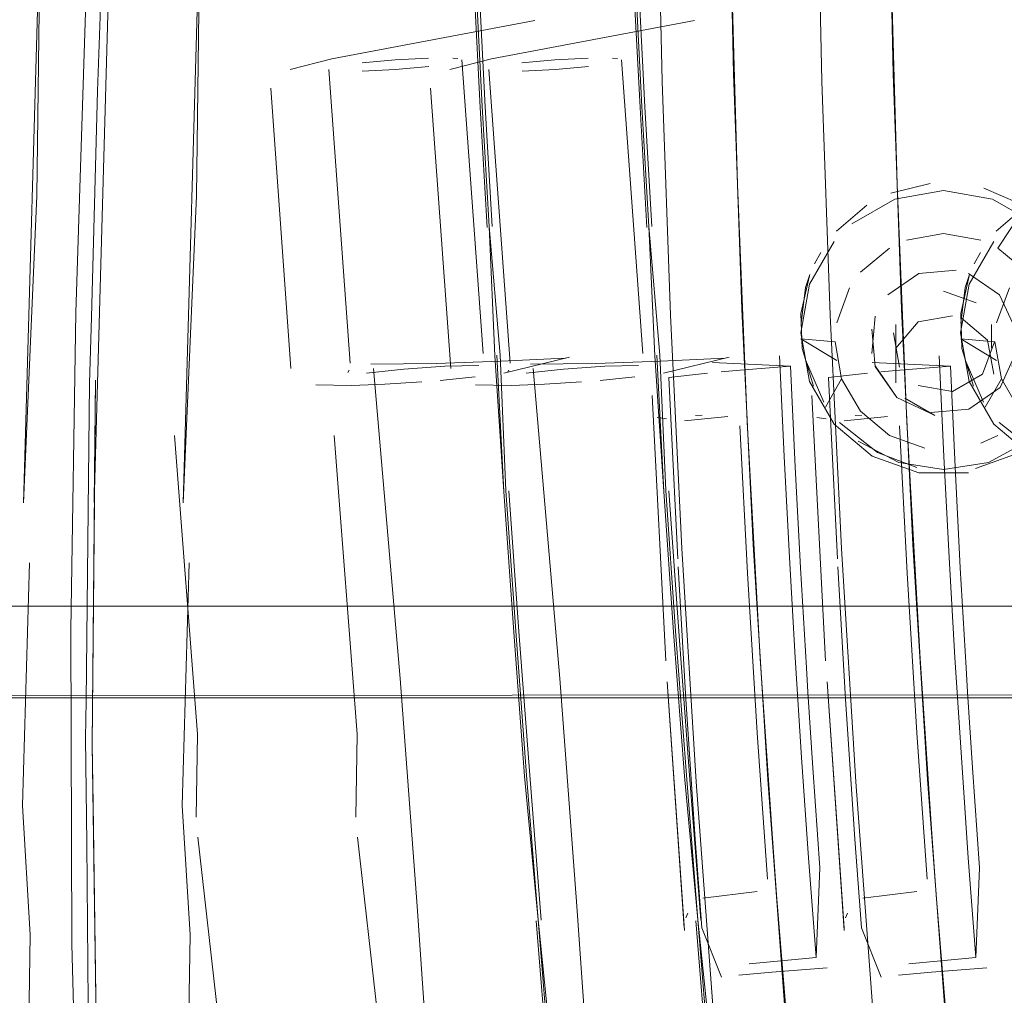
# Model space of a CAD drawing. Units: metres. Extents: x 7.1 to 19.3, y -9.3 to -1.
# Drawn here: x 8.3 to 8.3, y -8.6 to -8.6 of the extents above; entities that cross this region are included whole.
import ezdxf

# ---------------------------------------------------------------- set-up
doc = ezdxf.new("R2010")
doc.units = ezdxf.units.M
doc.header["$MEASUREMENT"] = 0

# ---------------------------------------------------------------- blocks, each defined once
blk = doc.blocks.new('fec48f8c-83d7-487e-8d7f-fd9d3226ea05')
at = {"color": 18, "lineweight": 9, "true_color": 0x000000}
blk.add_lwpolyline([(8.30906, -8.654007), (8.30805, -8.646917), (8.307132, -8.639762), (8.306304, -8.63255), (8.30557, -8.625291), (8.304929, -8.617992), (8.304382, -8.610664), (8.30393, -8.603314), (8.303574, -8.595952), (8.303313, -8.588587), (8.303149, -8.581227)], dxfattribs=at)
blk = doc.blocks.new('8b0cd808-cadc-492d-b3bf-195c8546277a')
at = {"color": 18, "lineweight": 9, "true_color": 0x000000}
blk.add_lwpolyline([(8.308812, -8.596202), (8.309218, -8.59509)], dxfattribs=at)
blk = doc.blocks.new('1520c3c4-e2b0-4f16-b68b-dc268a061e1b')
at = {"color": 18, "lineweight": 9, "true_color": 0x000000}
for points in [[(8.305684, -8.591842), (8.305476, -8.584371), (8.305369, -8.576913), (8.305364, -8.569475)], [(8.308812, -8.597385), (8.307684, -8.5967), (8.30876, -8.596794)], [(8.30876, -8.596794), (8.308966, -8.597959), (8.30956, -8.598983)], [(8.30677, -8.61214), (8.306913, -8.614223), (8.307522, -8.621641), (8.307633, -8.6228)]]:
    blk.add_lwpolyline(points, dxfattribs=at)
blk = doc.blocks.new('290897e2-74d8-4ac7-bcf7-bae8e052578f')
at = {"color": 18, "lineweight": 9, "true_color": 0x000000}
blk.add_lwpolyline([(8.308459, -8.598857), (8.308966, -8.597959)], dxfattribs=at)
blk = doc.blocks.new('72e0d243-c7b9-4aa4-9ea3-7c33ef3de1d3')
at = {"color": 18, "lineweight": 9, "true_color": 0x000000}
blk.add_line((8.308312, -8.593978), (8.308114, -8.594344), dxfattribs=at)
for points in [[(8.305684, -8.591842), (8.305993, -8.599313), (8.306403, -8.606777), (8.30677, -8.61214)], [(8.308802, -8.593311), (8.30976, -8.592493)], [(8.308312, -8.593978)], [(8.307723, -8.597012), (8.307684, -8.595904), (8.307953, -8.594721)], [(8.308084, -8.598197), (8.307723, -8.597012)]]:
    blk.add_lwpolyline(points, dxfattribs=at)
blk = doc.blocks.new('4114a5bb-df8b-4983-89a0-1ce292223338')
at = {"color": 18, "lineweight": 9, "true_color": 0x000000}
blk.add_lwpolyline([(8.303912, -8.599288)], dxfattribs=at)
blk = doc.blocks.new('eac25687-cbdb-49df-9c8d-e3da05707768')
at = {"color": 18, "lineweight": 9, "true_color": 0x000000}
for p, q in [((8.303153, -8.599178), (8.303447, -8.599222)), ((8.304569, -8.599106), (8.304361, -8.599113))]:
    blk.add_line(p, q, dxfattribs=at)
for points in [[(8.30515, -8.59911)], [(8.306, -8.604082), (8.306307, -8.609118), (8.306628, -8.613725)], [(8.306624, -8.613789)]]:
    blk.add_lwpolyline(points, dxfattribs=at)
blk = doc.blocks.new('1a1f4f1f-8601-4c50-93ce-97e54c181d03')
at = {"color": 18, "lineweight": 9, "true_color": 0x000000}
blk.add_line((8.305759, -8.599448), (8.306, -8.604082), dxfattribs=at)
blk.add_lwpolyline([(8.304598, -8.61433), (8.306308, -8.614116)], dxfattribs=at)
blk = doc.blocks.new('af67d544-4d29-4091-8e8a-c378fee78a9e')
at = {"color": 18, "lineweight": 9, "true_color": 0x000000}
for p, q in [((8.305377, -8.599153), (8.304015, -8.599284)), ((8.304059, -8.614944), (8.304119, -8.614797))]:
    blk.add_line(p, q, dxfattribs=at)
for points in [[(8.307951, -8.594981), (8.308733, -8.593633)], [(8.304009, -8.615274), (8.303475, -8.607507), (8.304012, -8.615344)], [(8.30458, -8.614338)], [(8.304059, -8.614944)], [(8.304797, -8.616441)]]:
    blk.add_lwpolyline(points, dxfattribs=at)
blk = doc.blocks.new('f47180ff-4796-4e30-b4fc-ed9b0c14ed6c')
at = {"color": 18, "lineweight": 9, "true_color": 0x000000}
for points in [[(8.30796, -8.594676)], [(8.307951, -8.598048), (8.30768, -8.596515), (8.307951, -8.594981)]]:
    blk.add_lwpolyline(points, dxfattribs=at)
blk = doc.blocks.new('2fa43f71-e08a-4368-948c-a7495be4eb5b')
at = {"color": 18, "lineweight": 9, "true_color": 0x000000}
for points in [[(8.307951, -8.598048), (8.308733, -8.599396), (8.30993, -8.600397)], [(8.307191, -8.617967), (8.306637, -8.610586), (8.30618, -8.603183)]]:
    blk.add_lwpolyline(points, dxfattribs=at)
blk = doc.blocks.new('9ae6d6d2-c238-46b8-b9b1-215d834d3a14')
at = {"color": 18, "lineweight": 9, "true_color": 0x000000}
blk.add_lwpolyline([(8.302994, -8.598491), (8.30343, -8.606849)], dxfattribs=at)
blk = doc.blocks.new('a8e564d8-d3da-44a0-a9c3-bf20d7a94677')
at = {"color": 18, "lineweight": 9, "true_color": 0x000000}
for points in [[(8.305641, -8.590632), (8.305561, -8.588348), (8.3054, -8.580934), (8.30539, -8.579781)], [(8.303523, -8.597923)], [(8.303426, -8.599137)], [(8.303709, -8.599259)]]:
    blk.add_lwpolyline(points, dxfattribs=at)
blk = doc.blocks.new('f077c8ce-9a34-4494-8ae1-4da5c9f2999b')
at = {"color": 18, "lineweight": 9, "true_color": 0x000000}
blk.add_lwpolyline([(8.305641, -8.590632), (8.305822, -8.595767), (8.30618, -8.603183)], dxfattribs=at)
blk = doc.blocks.new('24ab65af-698d-4b85-bbef-cea39db0257c')
at = {"color": 18, "lineweight": 9, "true_color": 0x000000}
blk.add_lwpolyline([(8.292903, -8.587882), (8.299302, -8.58667)], dxfattribs=at)
blk = doc.blocks.new('a4ca02be-6e11-4969-8d21-af909a145ac1')
at = {"color": 18, "lineweight": 9, "true_color": 0x000000}
for points in [[(8.307321, -8.603589), (8.307504, -8.606746), (8.307705, -8.609899), (8.307924, -8.613052), (8.30816, -8.616195), (8.306054, -8.616397)], [(8.30816, -8.616195), (8.308275, -8.613373), (8.308056, -8.610224), (8.307904, -8.607841)]]:
    blk.add_lwpolyline(points, dxfattribs=at)
blk = doc.blocks.new('32606d49-fcf2-4b6d-961e-48fec5d79d7e')
at = {"color": 18, "lineweight": 9, "true_color": 0x000000}
blk.add_lwpolyline([(8.311333, -8.600758), (8.310095, -8.600286), (8.308901, -8.59934)], dxfattribs=at)
blk = doc.blocks.new('689c7515-aa59-44df-9f2b-0e0d8afdef0c')
at = {"color": 18, "lineweight": 9, "true_color": 0x000000}
for points in [[(8.307007, -8.59724), (8.307155, -8.600412), (8.307321, -8.603589)], [(8.307359, -8.597565), (8.304895, -8.597443)]]:
    blk.add_lwpolyline(points, dxfattribs=at)
blk = doc.blocks.new('607c294b-38fd-44e8-9bb1-95e95b4d633f')
at = {"color": 18, "lineweight": 9, "true_color": 0x000000}
for points in [[(8.308407, -8.598694), (8.307826, -8.597363)], [(8.304895, -8.597443)], [(8.308407, -8.598694)]]:
    blk.add_lwpolyline(points, dxfattribs=at)
blk = doc.blocks.new('d729f0ab-3f3b-4280-85a8-a932c623add9')
at = {"color": 18, "lineweight": 9, "true_color": 0x000000}
blk.add_line((8.30796, -8.594676), (8.307823, -8.595084), dxfattribs=at)
blk.add_lwpolyline([(8.307826, -8.597363)], dxfattribs=at)
blk = doc.blocks.new('85e09a1a-827d-4b88-adfe-f45aa81cc475')
at = {"color": 18, "lineweight": 9, "true_color": 0x000000}
for points in [[(8.307823, -8.595084), (8.307691, -8.596208)], [(8.307709, -8.596723)]]:
    blk.add_lwpolyline(points, dxfattribs=at)
blk = doc.blocks.new('d5c18d23-d98c-4ba7-af45-f962a2a74934')
at = {"color": 18, "lineweight": 9, "true_color": 0x000000}
for points in [[(8.306769, -8.616655), (8.308511, -8.616519)], [(8.306769, -8.616655), (8.305724, -8.616755)]]:
    blk.add_lwpolyline(points, dxfattribs=at)
blk = doc.blocks.new('0746d75f-d727-496a-8426-24e20d4b1173')
at = {"color": 18, "lineweight": 9, "true_color": 0x000000}
blk.add_line((8.307904, -8.607841), (8.307855, -8.60707), dxfattribs=at)
for points in [[(8.307506, -8.600741), (8.307359, -8.597565), (8.305768, -8.597688)], [(8.307855, -8.60707), (8.307672, -8.603914), (8.307506, -8.600741)], [(8.295058, -8.607404), (8.295597, -8.614581), (8.29625, -8.624011), (8.296704, -8.631189)], [(8.305183, -8.616815), (8.304559, -8.615265)]]:
    blk.add_lwpolyline(points, dxfattribs=at)
blk = doc.blocks.new('bddcd1a5-a349-4be2-a3bd-6b7734f7d001')
at = {"color": 18, "lineweight": 9, "true_color": 0x000000}
blk.add_line((8.305768, -8.597688), (8.305174, -8.597741), dxfattribs=at)
for points in [[(8.303523, -8.597923), (8.304744, -8.597783)], [(8.304559, -8.615265), (8.304352, -8.61247), (8.304061, -8.608054), (8.303818, -8.603884)]]:
    blk.add_lwpolyline(points, dxfattribs=at)
blk = doc.blocks.new('5565cd8c-c93a-4c36-b97f-5b642e96d929')
at = {"color": 18, "lineweight": 9, "true_color": 0x000000}
blk.add_lwpolyline([(8.303523, -8.597923), (8.303581, -8.599207), (8.303803, -8.603633)], dxfattribs=at)
blk = doc.blocks.new('47fe898c-4495-4507-9306-b4afc511ca04')
at = {"color": 18, "lineweight": 9, "true_color": 0x000000}
blk.add_lwpolyline([(8.297955, -8.593163), (8.29774, -8.589388), (8.297555, -8.585858), (8.297397, -8.582541), (8.297259, -8.579405)], dxfattribs=at)
blk = doc.blocks.new('a701071c-9b90-401d-8dc6-35bfbe932a04')
at = {"color": 18, "lineweight": 9, "true_color": 0x000000}
for points in [[(8.294217, -8.59764), (8.295058, -8.607404)], [(8.299872, -8.619554), (8.299403, -8.615012), (8.299777, -8.619547), (8.300159, -8.623987), (8.300543, -8.628266), (8.300921, -8.632317), (8.30048, -8.628303), (8.300096, -8.624024), (8.299713, -8.619582), (8.29934, -8.615046)]]:
    blk.add_lwpolyline(points, dxfattribs=at)
blk = doc.blocks.new('aad987dc-a0c6-4ec1-b7ec-d8010b2b5e47')
at = {"color": 18, "lineweight": 9, "true_color": 0x000000}
for points in [[(8.298205, -8.597216), (8.297859, -8.59316), (8.298047, -8.597243), (8.297859, -8.59316), (8.297644, -8.589386), (8.29746, -8.585856), (8.297301, -8.582539), (8.297164, -8.579403), (8.297044, -8.576417), (8.297107, -8.579426), (8.297242, -8.582565)], [(8.297242, -8.582565), (8.297399, -8.585883), (8.297583, -8.589414), (8.297797, -8.593189)], [(8.298205, -8.597216), (8.298393, -8.601485), (8.298706, -8.605917), (8.299044, -8.610447), (8.299403, -8.615012), (8.298981, -8.61048)], [(8.298488, -8.601488), (8.298801, -8.605921), (8.29914, -8.610452), (8.299498, -8.615018)]]:
    blk.add_lwpolyline(points, dxfattribs=at)
blk = doc.blocks.new('8537e07d-bc9e-4d84-8d96-22551caad9c2')
at = {"color": 18, "lineweight": 9, "true_color": 0x000000}
for points in [[(8.294131, -8.597504), (8.296189, -8.597478)], [(8.29833, -8.601516), (8.298643, -8.605949), (8.298981, -8.61048)]]:
    blk.add_lwpolyline(points, dxfattribs=at)
blk = doc.blocks.new('5e2da7b1-4726-4339-be5a-6159a34d1c82')
at = {"color": 18, "lineweight": 9, "true_color": 0x000000}
blk.add_lwpolyline([(8.298047, -8.597243), (8.29833, -8.601516), (8.29811, -8.597213)], dxfattribs=at)
blk = doc.blocks.new('80c20687-e67a-44e9-9e9e-e8b89efafefa')
at = {"color": 18, "lineweight": 9, "true_color": 0x000000}
for points in [[(8.292903, -8.587882), (8.291596, -8.588211)], [(8.300262, -8.597313), (8.298239, -8.597403), (8.296189, -8.597478)]]:
    blk.add_lwpolyline(points, dxfattribs=at)
blk = doc.blocks.new('663a24b5-4c91-470b-9012-9d2457bb6762')
at = {"color": 18, "lineweight": 9, "true_color": 0x000000}
for points in [[(8.281691, -8.559421), (8.281539, -8.561763), (8.281141, -8.565482), (8.280596, -8.575465), (8.280137, -8.58575), (8.279815, -8.595874), (8.279656, -8.605873), (8.27969, -8.61578), (8.279947, -8.625585)], [(8.298324, -8.59778), (8.30039, -8.597284)], [(8.293996, -8.59778), (8.295174, -8.597654), (8.296471, -8.597568), (8.29754, -8.597546)]]:
    blk.add_lwpolyline(points, dxfattribs=at)
blk = doc.blocks.new('7c1ba2b1-b2b4-4ef0-a5eb-c5c95a549e02')
at = {"color": 18, "lineweight": 9, "true_color": 0x000000}
blk.add_lwpolyline([(8.293488, -8.597465)], dxfattribs=at)
blk = doc.blocks.new('1bdcf329-36c4-4c81-8fd0-6de02ed2fe7c')
at = {"color": 18, "lineweight": 9, "true_color": 0x000000}
blk.add_lwpolyline([(8.29754, -8.597546)], dxfattribs=at)
blk = doc.blocks.new('81559683-9335-4c91-b680-06354b4b51be')
at = {"color": 18, "lineweight": 9, "true_color": 0x000000}
for points in [[(8.294905, -8.587908), (8.293858, -8.588005)], [(8.294905, -8.587908), (8.295953, -8.587853)]]:
    blk.add_lwpolyline(points, dxfattribs=at)
blk = doc.blocks.new('eaa28d33-87ba-4f0f-9969-4f2ed444affe')
at = {"color": 18, "lineweight": 9, "true_color": 0x000000}
blk.add_lwpolyline([(8.293858, -8.588005)], dxfattribs=at)
blk = doc.blocks.new('3357549d-2315-4ce2-81ae-e2f5e306e415')
at = {"color": 18, "lineweight": 9, "true_color": 0x000000}
blk.add_line((8.296721, -8.587854), (8.296877, -8.587867), dxfattribs=at)
blk.add_lwpolyline([(8.297813, -8.597476)], dxfattribs=at)
blk = doc.blocks.new('ddf7b521-6905-4f12-9e54-bf1d1026492b')
at = {"color": 18, "lineweight": 9, "true_color": 0x000000}
blk.add_lwpolyline([(8.280132, -8.608111), (8.28012, -8.609286), (8.280161, -8.612593), (8.280198, -8.617641), (8.280256, -8.620332), (8.280486, -8.627124), (8.280682, -8.63118)], dxfattribs=at)
blk = doc.blocks.new('b715eb79-5a26-43ff-95f1-692d7ff7dc19')
at = {"color": 18, "lineweight": 9, "true_color": 0x000000}
for p, q in [((8.292816, -8.588214), (8.293488, -8.597465)), ((8.29345, -8.597694), (8.293414, -8.597764))]:
    blk.add_line(p, q, dxfattribs=at)
blk.add_lwpolyline([(8.297005, -8.587911), (8.297676, -8.597161)], dxfattribs=at)
blk = doc.blocks.new('2be15395-359f-44e0-98aa-f80a798ededa')
at = {"color": 18, "lineweight": 9, "true_color": 0x000000}
for points in [[(8.280301, -8.59602), (8.280497, -8.588895), (8.280603, -8.585949), (8.280984, -8.577831)], [(8.291138, -8.588417)], [(8.290985, -8.588802), (8.29162, -8.597633)], [(8.29179, -8.597973)], [(8.291922, -8.598055)]]:
    blk.add_lwpolyline(points, dxfattribs=at)
blk = doc.blocks.new('9fced5ac-dfa0-4232-ab37-ee4e1b6d318f')
at = {"color": 18, "lineweight": 9, "true_color": 0x000000}
for points in [[(8.293868, -8.588271), (8.294916, -8.588216)], [(8.293868, -8.588271)], [(8.294916, -8.588216), (8.295963, -8.58812)], [(8.280301, -8.59602), (8.280239, -8.598097), (8.280132, -8.608111)], [(8.297422, -8.597901), (8.296324, -8.598011)], [(8.298324, -8.59778)], [(8.2924, -8.59815), (8.293523, -8.598168)], [(8.294574, -8.598131), (8.293523, -8.598168)]]:
    blk.add_lwpolyline(points, dxfattribs=at)
blk = doc.blocks.new('854e3b8e-24db-40d2-add8-eb780fd8b11f')
at = {"color": 18, "lineweight": 9, "true_color": 0x000000}
for points in [[(8.281851, -8.564581), (8.281443, -8.571558), (8.280919, -8.583092), (8.28039, -8.601855), (8.280434, -8.598)], [(8.295739, -8.598058), (8.294574, -8.598131)]]:
    blk.add_lwpolyline(points, dxfattribs=at)
blk = doc.blocks.new('9f719366-6c6d-4e09-bf60-c90e5fc4319b')
at = {"color": 18, "lineweight": 9, "true_color": 0x000000}
blk.add_line((8.288686, -8.612405), (8.289392, -8.618633), dxfattribs=at)
blk = doc.blocks.new('2ab55746-0a4a-4334-8152-8a5f1a5ebc85')
at = {"color": 18, "lineweight": 9, "true_color": 0x000000}
blk.add_lwpolyline([(8.288671, -8.609164), (8.287952, -8.599748), (8.288671, -8.609164), (8.288634, -8.611774)], dxfattribs=at)
blk = doc.blocks.new('4b676df9-49a1-40a9-9e05-1bb1c834b4bc')
at = {"color": 18, "lineweight": 9, "true_color": 0x000000}
blk.add_lwpolyline([(8.280355, -8.611361), (8.28048, -8.620404), (8.280326, -8.609482), (8.280353, -8.61135)], dxfattribs=at)
blk = doc.blocks.new('8f2cfec6-4cbf-4e64-a016-8e08e851724a')
at = {"color": 18, "lineweight": 9, "true_color": 0x000000}
for points in [[(8.280398, -8.60186), (8.280326, -8.609482), (8.280434, -8.598)], [(8.283716, -8.630765), (8.283687, -8.625759), (8.283321, -8.621037), (8.283408, -8.615483), (8.283161, -8.611406), (8.283384, -8.603766)]]:
    blk.add_lwpolyline(points, dxfattribs=at)
blk = doc.blocks.new('c2b5d650-27d0-41a4-aef4-5b1d59b2166b')
at = {"color": 18, "lineweight": 9, "true_color": 0x000000}
blk.add_lwpolyline([(8.283732, -8.58304), (8.283613, -8.592197), (8.283191, -8.601867), (8.283732, -8.58304), (8.284053, -8.580305)], dxfattribs=at)
blk = doc.blocks.new('a7b59eb4-a463-4cb8-bd36-ef5a655a8e00')
at = {"color": 18, "lineweight": 9, "true_color": 0x000000}
blk.add_lwpolyline([(7.959919, -8.60513), (7.959919, -8.56113), (7.959919, -8.60513), (9.433919, -8.60513), (9.433919, -8.56113), (9.433919, -8.60513), (7.959919, -8.60513)], dxfattribs=at)
blk = doc.blocks.new('8257fa61-7fd6-4712-9916-dca67cb84947')
at = {"color": 18, "lineweight": 9, "true_color": 0x000000}
blk.add_lwpolyline([(9.433919, -8.607624), (7.959919, -8.60813)], dxfattribs=at)
blk = doc.blocks.new('41e871bc-554c-485a-befa-d1bc60320f6c')
at = {"color": 18, "lineweight": 9, "true_color": 0x000000}
blk.add_lwpolyline([(9.433919, -8.607251), (7.959919, -8.60813)], dxfattribs=at)
blk = doc.blocks.new('d5f607c9-a480-40a3-a53f-bb65dd030efd')
at = {"color": 18, "lineweight": 9, "true_color": 0x000000}
blk.add_lwpolyline([(7.959919, -8.60513), (7.959919, -8.56113), (7.959919, -8.60513), (9.433919, -8.60513), (9.433919, -8.56113), (9.433919, -8.60513), (7.959919, -8.60513)], dxfattribs=at)
blk = doc.blocks.new('d9df760b-4611-4c6c-bad2-42e16df73fda')
at = {"color": 18, "lineweight": 9, "true_color": 0x000000}
blk.add_lwpolyline([(9.433919, -8.607624), (7.959919, -8.60813)], dxfattribs=at)
blk = doc.blocks.new('12f06a25-e8a9-460e-a5a9-e10bfe464a1d')
at = {"color": 18, "lineweight": 9, "true_color": 0x000000}
blk.add_lwpolyline([(9.433919, -8.607251), (7.959919, -8.60813)], dxfattribs=at)
blk = doc.blocks.new('a13175c4-c4d5-4c98-99c7-e4f6268fe0b3')
at = {"color": 18, "lineweight": 9, "true_color": 0x000000}
for points in [[(8.306348, -8.596163), (8.305644, -8.596998), (8.305644, -8.598088)], [(8.306348, -8.596163), (8.307426, -8.595973)], [(8.308534, -8.596746), (8.307695, -8.596045)]]:
    blk.add_lwpolyline(points, dxfattribs=at)
blk = doc.blocks.new('30fcf3f2-f55d-441a-8bdb-4214bfa30bb9')
at = {"color": 18, "lineweight": 9, "true_color": 0x000000}
for p, q in [((8.305644, -8.596998), (8.305644, -8.596248)), ((8.308651, -8.596248), (8.308651, -8.596998))]:
    blk.add_line(p, q, dxfattribs=at)
blk.add_lwpolyline([(8.308534, -8.596746), (8.308724, -8.59782)], dxfattribs=at)
blk = doc.blocks.new('75b62b22-f3cb-48ef-8c59-774a7e06ee79')
at = {"color": 18, "lineweight": 9, "true_color": 0x000000}
for points in [[(8.305922, -8.598568)], [(8.308374, -8.598568)]]:
    blk.add_lwpolyline(points, dxfattribs=at)
blk = doc.blocks.new('c2a01a06-da11-4fdb-aeab-00bfa2bf7e52')
at = {"color": 18, "lineweight": 9, "true_color": 0x000000}
for points in [[(8.30687, -8.599113), (8.305922, -8.598568)], [(8.307695, -8.599041)]]:
    blk.add_lwpolyline(points, dxfattribs=at)
blk = doc.blocks.new('c737eaca-690c-4881-8627-1d44127c14df')
at = {"color": 18, "lineweight": 9, "true_color": 0x000000}
for points in [[(8.306749, -8.59905)], [(8.307695, -8.599041)]]:
    blk.add_lwpolyline(points, dxfattribs=at)
blk = doc.blocks.new('ed33c3b7-d453-419a-b113-4cdd7c6c13ad')
at = {"color": 18, "lineweight": 9, "true_color": 0x000000}
blk.add_lwpolyline([(8.304028, -8.654007), (8.303018, -8.646917), (8.3021, -8.639762), (8.301272, -8.63255), (8.300538, -8.625291), (8.299897, -8.617992), (8.29935, -8.610664), (8.298898, -8.603314), (8.298542, -8.595952), (8.298281, -8.588587), (8.298117, -8.581227)], dxfattribs=at)
blk = doc.blocks.new('5a621e17-2abf-4af9-b105-fffe6619a6da')
at = {"color": 18, "lineweight": 9, "true_color": 0x000000}
blk.add_lwpolyline([(8.308318, -8.593592), (8.307148, -8.593387), (8.305978, -8.593592)], dxfattribs=at)
blk = doc.blocks.new('164d1385-a7f1-4fef-87ee-0446b650e59a')
at = {"color": 18, "lineweight": 9, "true_color": 0x000000}
for points in [[(8.309699, -8.592575), (8.308858, -8.593843)], [(8.304528, -8.594604), (8.305438, -8.593843)], [(8.309768, -8.594604), (8.308858, -8.593843)]]:
    blk.add_lwpolyline(points, dxfattribs=at)
blk = doc.blocks.new('5c06ffac-5671-4274-baa2-066d1670c961')
at = {"color": 18, "lineweight": 9, "true_color": 0x000000}
for points in [[(8.300652, -8.591842), (8.300444, -8.584371), (8.300337, -8.576913), (8.300332, -8.569475)], [(8.307547, -8.594537), (8.306361, -8.59464), (8.305386, -8.595321)], [(8.30891, -8.595321), (8.307935, -8.59464)], [(8.30378, -8.596202), (8.304186, -8.59509)], [(8.307148, -8.5952)], [(8.307148, -8.5952), (8.308176, -8.595573)], [(8.306348, -8.595413)], [(8.30891, -8.595321), (8.309413, -8.596396), (8.309309, -8.597577)], [(8.305762, -8.595997)], [(8.308534, -8.595997)], [(8.30567, -8.598549), (8.304987, -8.597577), (8.304883, -8.596396)], [(8.30378, -8.597385), (8.302652, -8.5967), (8.303728, -8.596794)], [(8.305572, -8.596517), (8.305762, -8.59759)], [(8.303728, -8.596794), (8.303934, -8.597959), (8.304528, -8.598983)], [(8.308374, -8.597818), (8.308748, -8.596794)], [(8.301738, -8.61214), (8.301881, -8.614223), (8.30249, -8.621641), (8.302601, -8.6228)]]:
    blk.add_lwpolyline(points, dxfattribs=at)
blk = doc.blocks.new('d7c62818-fe75-426f-837c-e328a4f3aa46')
at = {"color": 18, "lineweight": 9, "true_color": 0x000000}
for points in [[(8.303427, -8.598857), (8.303934, -8.597959)], [(8.307426, -8.598363), (8.308374, -8.597818)], [(8.307426, -8.598363), (8.306348, -8.598174)], [(8.30891, -8.598266)]]:
    blk.add_lwpolyline(points, dxfattribs=at)
blk = doc.blocks.new('e09505fa-7ed8-4a80-bed2-50a80ef7b3b2')
at = {"color": 18, "lineweight": 9, "true_color": 0x000000}
for points in [[(8.30891, -8.598266)], [(8.304186, -8.598497)], [(8.306749, -8.59905), (8.30567, -8.598549)]]:
    blk.add_lwpolyline(points, dxfattribs=at)
blk = doc.blocks.new('80351744-6e59-4d65-891a-5eb02074077d')
at = {"color": 18, "lineweight": 9, "true_color": 0x000000}
for points in [[(8.304987, -8.595988), (8.304883, -8.597169)], [(8.304528, -8.598983), (8.305438, -8.599744)]]:
    blk.add_lwpolyline(points, dxfattribs=at)
blk = doc.blocks.new('910ee30f-60f2-4df9-bb3e-ab2708d65a92')
at = {"color": 18, "lineweight": 9, "true_color": 0x000000}
blk.add_line((8.308858, -8.599744), (8.308318, -8.599995), dxfattribs=at)
blk.add_lwpolyline([(8.305438, -8.599744), (8.306554, -8.600149)], dxfattribs=at)
blk = doc.blocks.new('4fe92eed-0e7d-4cbd-9725-6cc89acab03a')
at = {"color": 18, "lineweight": 9, "true_color": 0x000000}
blk.add_lwpolyline([(8.308562, -8.600601)], dxfattribs=at)
blk = doc.blocks.new('dc39f07e-86e9-4386-9483-4fa10a519bb5')
at = {"color": 18, "lineweight": 9, "true_color": 0x000000}
blk.add_lwpolyline([(8.309413, -8.597169), (8.308927, -8.598234), (8.307942, -8.598921)], dxfattribs=at)
blk = doc.blocks.new('14c60614-0f45-4126-b3dd-a5f5a42bf07d')
at = {"color": 18, "lineweight": 9, "true_color": 0x000000}
for points in [[(8.308562, -8.600601), (8.307148, -8.600823)], [(8.307862, -8.600768)]]:
    blk.add_lwpolyline(points, dxfattribs=at)
blk = doc.blocks.new('163acb9f-1c8d-4c46-98f2-c4c6e2e329e3')
at = {"color": 18, "lineweight": 9, "true_color": 0x000000}
blk.add_lwpolyline([(8.305655, -8.598519), (8.304987, -8.597555)], dxfattribs=at)
blk = doc.blocks.new('5616816f-640d-4ce4-8696-49d7827c2be1')
at = {"color": 18, "lineweight": 9, "true_color": 0x000000}
blk.add_lwpolyline([(8.306749, -8.599028), (8.307942, -8.598921)], dxfattribs=at)
blk = doc.blocks.new('72dc9c5f-20aa-4a45-afcc-693fcccb12ca')
at = {"color": 18, "lineweight": 9, "true_color": 0x000000}
for points in [[(8.305482, -8.592107), (8.306721, -8.591804)], [(8.307575, -8.591799)], [(8.300652, -8.591842), (8.300961, -8.599313), (8.301371, -8.606777), (8.301738, -8.61214)], [(8.30377, -8.593311), (8.304728, -8.592493)], [(8.304454, -8.599925), (8.305737, -8.600594)], [(8.307148, -8.600823), (8.305737, -8.600594)]]:
    blk.add_lwpolyline(points, dxfattribs=at)
blk = doc.blocks.new('a6d37ed2-be63-408a-a782-aa4bc75b2c50')
at = {"color": 18, "lineweight": 9, "true_color": 0x000000}
blk.add_line((8.30328, -8.593978), (8.303082, -8.594344), dxfattribs=at)
for points in [[(8.309487, -8.592412), (8.308416, -8.591953)], [(8.30328, -8.593978)], [(8.302691, -8.597012), (8.302652, -8.595904), (8.302921, -8.594721)], [(8.303052, -8.598197), (8.302691, -8.597012)], [(8.309963, -8.599837), (8.308562, -8.600601)]]:
    blk.add_lwpolyline(points, dxfattribs=at)
blk = doc.blocks.new('bc02f987-0e94-43a0-9384-defc21e3bbfc')
at = {"color": 18, "lineweight": 9, "true_color": 0x000000}
blk.add_lwpolyline([(8.29888, -8.599288)], dxfattribs=at)
blk = doc.blocks.new('7474a3c9-c0a7-46a7-b2e3-8924b8b1b788')
at = {"color": 18, "lineweight": 9, "true_color": 0x000000}
for p, q in [((8.298121, -8.599178), (8.298415, -8.599222)), ((8.299537, -8.599106), (8.299329, -8.599113))]:
    blk.add_line(p, q, dxfattribs=at)
blk = doc.blocks.new('92eebbbb-899b-4f22-a3ee-07b02ffaa901')
at = {"color": 18, "lineweight": 9, "true_color": 0x000000}
blk.add_lwpolyline([(8.300118, -8.59911)], dxfattribs=at)
blk = doc.blocks.new('bd3b2130-df53-4f44-9299-9c8ba58253a5')
at = {"color": 18, "lineweight": 9, "true_color": 0x000000}
blk.add_lwpolyline([(8.301592, -8.613789)], dxfattribs=at)
blk = doc.blocks.new('8c260199-eedd-4c01-b0ba-4ed17a9a5f9d')
at = {"color": 18, "lineweight": 9, "true_color": 0x000000}
blk.add_lwpolyline([(8.300968, -8.604082), (8.301275, -8.609118), (8.301596, -8.613725)], dxfattribs=at)
blk = doc.blocks.new('607ee5af-aedc-482b-a8c7-1e82158a2358')
at = {"color": 18, "lineweight": 9, "true_color": 0x000000}
blk.add_lwpolyline([(8.299566, -8.61433), (8.301276, -8.614116)], dxfattribs=at)
blk = doc.blocks.new('3048fe1f-1160-4e6f-8cc1-3c8320572887')
at = {"color": 18, "lineweight": 9, "true_color": 0x000000}
blk.add_line((8.300727, -8.599448), (8.300968, -8.604082), dxfattribs=at)
blk = doc.blocks.new('d27c857d-044b-43cd-98c9-fa38314b45dc')
at = {"color": 18, "lineweight": 9, "true_color": 0x000000}
blk.add_lwpolyline([(8.308687, -8.592302), (8.307148, -8.592032), (8.305609, -8.592302)], dxfattribs=at)
blk = doc.blocks.new('bd19a73a-7aac-4fb1-81c6-98f2394833d1')
at = {"color": 18, "lineweight": 9, "true_color": 0x000000}
for points in [[(8.305609, -8.592302), (8.304255, -8.593081)], [(8.308687, -8.592302), (8.310041, -8.593081)], [(8.299548, -8.614338)]]:
    blk.add_lwpolyline(points, dxfattribs=at)
blk = doc.blocks.new('0f11db71-b6a8-47f7-b199-4b3ca2eb5df4')
at = {"color": 18, "lineweight": 9, "true_color": 0x000000}
blk.add_lwpolyline([(8.299765, -8.616441)], dxfattribs=at)
blk = doc.blocks.new('ab0d1632-a896-4078-9393-9a136d5f904b')
at = {"color": 18, "lineweight": 9, "true_color": 0x000000}
blk.add_lwpolyline([(8.302919, -8.594981), (8.303701, -8.593633)], dxfattribs=at)
blk = doc.blocks.new('ed683cf2-1fa7-4af1-abe3-bc64445873a6')
at = {"color": 18, "lineweight": 9, "true_color": 0x000000}
for p, q in [((8.300345, -8.599153), (8.298983, -8.599284)), ((8.299027, -8.614944), (8.299087, -8.614797))]:
    blk.add_line(p, q, dxfattribs=at)
for points in [[(8.298977, -8.615274), (8.298443, -8.607507), (8.29898, -8.615344)], [(8.299027, -8.614944)]]:
    blk.add_lwpolyline(points, dxfattribs=at)
blk = doc.blocks.new('41b4a95b-d7a9-4e4d-8651-487d40c2f6a1')
at = {"color": 18, "lineweight": 9, "true_color": 0x000000}
for points in [[(8.302928, -8.594676)], [(8.302919, -8.598048), (8.302648, -8.596515), (8.302919, -8.594981)]]:
    blk.add_lwpolyline(points, dxfattribs=at)
blk = doc.blocks.new('09b7631b-89ed-4bc5-99b9-d891a4b6217b')
at = {"color": 18, "lineweight": 9, "true_color": 0x000000}
blk.add_lwpolyline([(8.302159, -8.617967), (8.301605, -8.610586), (8.301148, -8.603183)], dxfattribs=at)
blk = doc.blocks.new('a85af739-3b80-4fbf-b3f4-48d11c68da4e')
at = {"color": 18, "lineweight": 9, "true_color": 0x000000}
blk.add_lwpolyline([(8.302919, -8.598048), (8.303701, -8.599396), (8.304898, -8.600397)], dxfattribs=at)
blk = doc.blocks.new('f203e15b-d85f-4ecd-993a-a13935eb827e')
at = {"color": 18, "lineweight": 9, "true_color": 0x000000}
blk.add_lwpolyline([(8.297962, -8.598491), (8.298398, -8.606849)], dxfattribs=at)
blk = doc.blocks.new('cef5e888-1d1f-4f67-8281-2d5a1660e5d7')
at = {"color": 18, "lineweight": 9, "true_color": 0x000000}
blk.add_lwpolyline([(8.298677, -8.599259)], dxfattribs=at)
blk = doc.blocks.new('dcef3529-4f24-4f1d-8200-c924d09d742b')
at = {"color": 18, "lineweight": 9, "true_color": 0x000000}
for points in [[(8.300609, -8.590632), (8.300529, -8.588348), (8.300368, -8.580934), (8.300358, -8.579781)], [(8.298394, -8.599137)], [(8.304898, -8.600397), (8.306367, -8.600929), (8.307929, -8.600929)]]:
    blk.add_lwpolyline(points, dxfattribs=at)
blk = doc.blocks.new('7b18e4c6-30be-4bc6-816e-2fa65d79c2b4')
at = {"color": 18, "lineweight": 9, "true_color": 0x000000}
blk.add_lwpolyline([(8.298491, -8.597923)], dxfattribs=at)
blk = doc.blocks.new('83f057e3-44c7-4689-8348-23557d977d9e')
at = {"color": 18, "lineweight": 9, "true_color": 0x000000}
blk.add_lwpolyline([(8.300609, -8.590632), (8.30079, -8.595767), (8.301148, -8.603183)], dxfattribs=at)
blk = doc.blocks.new('5e700200-0c7d-42f9-8f5c-493a855604ee')
at = {"color": 18, "lineweight": 9, "true_color": 0x000000}
blk.add_lwpolyline([(8.308146, -8.600784), (8.309345, -8.60036)], dxfattribs=at)
blk = doc.blocks.new('527cc264-f42b-4be1-9c51-8f84333113fb')
at = {"color": 18, "lineweight": 9, "true_color": 0x000000}
blk.add_lwpolyline([(8.287871, -8.587882), (8.29427, -8.58667)], dxfattribs=at)
blk = doc.blocks.new('b5bf5da8-3e5e-4767-8946-7446c47646e9')
at = {"color": 18, "lineweight": 9, "true_color": 0x000000}
blk.add_lwpolyline([(8.308146, -8.600784)], dxfattribs=at)
blk = doc.blocks.new('8d3892dd-8871-4952-8b5a-04481766d239')
at = {"color": 18, "lineweight": 9, "true_color": 0x000000}
for points in [[(8.302289, -8.603589), (8.302472, -8.606746), (8.302673, -8.609899), (8.302892, -8.613052), (8.303128, -8.616195), (8.301022, -8.616397)], [(8.303128, -8.616195), (8.303243, -8.613373), (8.303024, -8.610224), (8.302872, -8.607841)]]:
    blk.add_lwpolyline(points, dxfattribs=at)
blk = doc.blocks.new('eb7db45e-a435-4e52-b423-61e719262aa7')
at = {"color": 18, "lineweight": 9, "true_color": 0x000000}
blk.add_lwpolyline([(8.3072, -8.600867)], dxfattribs=at)
blk = doc.blocks.new('00d01161-af22-4a07-a5b3-55e989363488')
at = {"color": 18, "lineweight": 9, "true_color": 0x000000}
blk.add_lwpolyline([(8.306301, -8.600758), (8.305063, -8.600286), (8.303869, -8.59934)], dxfattribs=at)
blk = doc.blocks.new('639661e8-0fa1-4f5f-9ec9-be11a4d630d0')
at = {"color": 18, "lineweight": 9, "true_color": 0x000000}
for points in [[(8.301975, -8.59724), (8.302123, -8.600412), (8.302289, -8.603589)], [(8.302327, -8.597565), (8.299863, -8.597443)]]:
    blk.add_lwpolyline(points, dxfattribs=at)
blk = doc.blocks.new('13fa1e14-c61b-46ee-b813-77d91f330ca7')
at = {"color": 18, "lineweight": 9, "true_color": 0x000000}
blk.add_lwpolyline([(8.303375, -8.598694)], dxfattribs=at)
blk = doc.blocks.new('a74f2fb9-3be8-4af1-8465-5e12984939b6')
at = {"color": 18, "lineweight": 9, "true_color": 0x000000}
blk.add_line((8.302928, -8.594676), (8.302791, -8.595084), dxfattribs=at)
for points in [[(8.302791, -8.595084), (8.302659, -8.596208)], [(8.302677, -8.596723)], [(8.303375, -8.598694), (8.302794, -8.597363)], [(8.302794, -8.597363)], [(8.299863, -8.597443)]]:
    blk.add_lwpolyline(points, dxfattribs=at)
blk = doc.blocks.new('c67d7c5f-a89a-4077-98b0-08aa7d644962')
at = {"color": 18, "lineweight": 9, "true_color": 0x000000}
blk.add_lwpolyline([(8.301737, -8.616655), (8.303479, -8.616519)], dxfattribs=at)
blk = doc.blocks.new('7938b5d3-170c-4465-b901-ea17803b35bc')
at = {"color": 18, "lineweight": 9, "true_color": 0x000000}
blk.add_lwpolyline([(8.301737, -8.616655), (8.300692, -8.616755)], dxfattribs=at)
blk = doc.blocks.new('8c022b4f-86fc-434d-b737-d18d070ce755')
at = {"color": 18, "lineweight": 9, "true_color": 0x000000}
for p, q in [((8.300736, -8.597688), (8.300142, -8.597741)), ((8.302872, -8.607841), (8.302823, -8.60707))]:
    blk.add_line(p, q, dxfattribs=at)
for points in [[(8.302474, -8.600741), (8.302327, -8.597565), (8.300736, -8.597688)], [(8.298491, -8.597923), (8.299712, -8.597783)], [(8.302823, -8.60707), (8.30264, -8.603914), (8.302474, -8.600741)], [(8.299527, -8.615265), (8.29932, -8.61247), (8.299029, -8.608054), (8.298786, -8.603884)], [(8.290026, -8.607404), (8.290565, -8.614581), (8.291218, -8.624011), (8.291672, -8.631189)], [(8.300151, -8.616815), (8.299527, -8.615265)]]:
    blk.add_lwpolyline(points, dxfattribs=at)
blk = doc.blocks.new('6d0b2a05-2039-4ba4-9741-ef341c3d7a27')
at = {"color": 18, "lineweight": 9, "true_color": 0x000000}
blk.add_lwpolyline([(8.298491, -8.597923), (8.298549, -8.599207), (8.298771, -8.603633)], dxfattribs=at)
blk = doc.blocks.new('41b6bc7c-cdb8-400f-a7f1-82871c8ba492')
at = {"color": 18, "lineweight": 9, "true_color": 0x000000}
for points in [[(8.292923, -8.593163), (8.292708, -8.589388), (8.292523, -8.585858), (8.292365, -8.582541), (8.292227, -8.579405)], [(8.289185, -8.59764), (8.290026, -8.607404)]]:
    blk.add_lwpolyline(points, dxfattribs=at)
blk = doc.blocks.new('0570757d-a903-4d61-a168-ca064c7c1841')
at = {"color": 18, "lineweight": 9, "true_color": 0x000000}
blk.add_lwpolyline([(8.29484, -8.619554), (8.294371, -8.615012), (8.294745, -8.619547), (8.295127, -8.623987), (8.295511, -8.628266), (8.295889, -8.632317), (8.295448, -8.628303), (8.295064, -8.624024), (8.294681, -8.619582), (8.294308, -8.615046)], dxfattribs=at)
blk = doc.blocks.new('411a5de7-12dc-4ebf-9987-3cd9b1c9d84e')
at = {"color": 18, "lineweight": 9, "true_color": 0x000000}
blk.add_lwpolyline([(8.293173, -8.597216), (8.292827, -8.59316), (8.293015, -8.597243), (8.292827, -8.59316), (8.292612, -8.589386), (8.292428, -8.585856), (8.292269, -8.582539), (8.292132, -8.579403), (8.292012, -8.576417), (8.292075, -8.579426), (8.29221, -8.582565)], dxfattribs=at)
blk = doc.blocks.new('70401336-66fd-401b-918b-49e102ccf2a8')
at = {"color": 18, "lineweight": 9, "true_color": 0x000000}
for points in [[(8.29221, -8.582565), (8.292367, -8.585883), (8.292551, -8.589414), (8.292765, -8.593189)], [(8.293173, -8.597216), (8.293361, -8.601485), (8.293674, -8.605917), (8.294012, -8.610447), (8.294371, -8.615012), (8.293949, -8.61048)], [(8.293456, -8.601488), (8.293769, -8.605921), (8.294108, -8.610452), (8.294466, -8.615018)]]:
    blk.add_lwpolyline(points, dxfattribs=at)
blk = doc.blocks.new('03152de9-6cd4-407c-a75d-208713475e7e')
at = {"color": 18, "lineweight": 9, "true_color": 0x000000}
for points in [[(8.293015, -8.597243), (8.293298, -8.601516), (8.293078, -8.597213)], [(8.289099, -8.597504), (8.291157, -8.597478)], [(8.293298, -8.601516), (8.293611, -8.605949), (8.293949, -8.61048)]]:
    blk.add_lwpolyline(points, dxfattribs=at)
blk = doc.blocks.new('1c18f597-4cd9-41fb-b443-5fc32a6d9e24')
at = {"color": 18, "lineweight": 9, "true_color": 0x000000}
blk.add_lwpolyline([(8.29523, -8.597313), (8.293207, -8.597403), (8.291157, -8.597478)], dxfattribs=at)
blk = doc.blocks.new('9d04936e-15df-46ba-85f2-db77117be132')
at = {"color": 18, "lineweight": 9, "true_color": 0x000000}
blk.add_lwpolyline([(8.287871, -8.587882), (8.286564, -8.588211)], dxfattribs=at)
blk = doc.blocks.new('1f5e6891-a822-43c2-9f7e-dff634e58587')
at = {"color": 18, "lineweight": 9, "true_color": 0x000000}
blk.add_lwpolyline([(8.288964, -8.59778), (8.290142, -8.597654), (8.291439, -8.597568), (8.292508, -8.597546)], dxfattribs=at)
blk = doc.blocks.new('adec7b19-7f04-4457-a8fb-a4bd6096c2c1')
at = {"color": 18, "lineweight": 9, "true_color": 0x000000}
blk.add_lwpolyline([(8.293292, -8.59778), (8.295358, -8.597284)], dxfattribs=at)
blk = doc.blocks.new('a2e34364-f68e-413e-ba27-961ea81d1ee4')
at = {"color": 18, "lineweight": 9, "true_color": 0x000000}
blk.add_lwpolyline([(8.288456, -8.597465)], dxfattribs=at)
blk = doc.blocks.new('cc246fb5-9d7b-437a-9d47-61cbe6415ae9')
at = {"color": 18, "lineweight": 9, "true_color": 0x000000}
for points in [[(8.289873, -8.587908), (8.288826, -8.588005)], [(8.289873, -8.587908), (8.290921, -8.587853)], [(8.292508, -8.597546)]]:
    blk.add_lwpolyline(points, dxfattribs=at)
blk = doc.blocks.new('6f38a768-9c5f-42f6-b066-ed32c08482bd')
at = {"color": 18, "lineweight": 9, "true_color": 0x000000}
blk.add_lwpolyline([(8.288826, -8.588005)], dxfattribs=at)
blk = doc.blocks.new('a7d0cef7-43bd-431e-8252-64392c68af5e')
at = {"color": 18, "lineweight": 9, "true_color": 0x000000}
blk.add_line((8.291689, -8.587854), (8.291845, -8.587867), dxfattribs=at)
blk.add_lwpolyline([(8.292781, -8.597476)], dxfattribs=at)
blk = doc.blocks.new('c8a3687b-5f1e-4865-a807-536958e5451b')
at = {"color": 18, "lineweight": 9, "true_color": 0x000000}
for p, q in [((8.287784, -8.588214), (8.288456, -8.597465)), ((8.288418, -8.597694), (8.288382, -8.597764))]:
    blk.add_line(p, q, dxfattribs=at)
blk.add_lwpolyline([(8.291973, -8.587911), (8.292644, -8.597161)], dxfattribs=at)
blk = doc.blocks.new('cab6769d-df4a-4a37-96f7-90934c1a0810')
at = {"color": 18, "lineweight": 9, "true_color": 0x000000}
for points in [[(8.285953, -8.588802), (8.286588, -8.597633)], [(8.286758, -8.597973)], [(8.28689, -8.598055)]]:
    blk.add_lwpolyline(points, dxfattribs=at)
blk = doc.blocks.new('7bbcdc90-18b0-4eb5-8536-376995da9ba3')
at = {"color": 18, "lineweight": 9, "true_color": 0x000000}
blk.add_lwpolyline([(8.286106, -8.588417)], dxfattribs=at)
blk = doc.blocks.new('33f18477-6119-4b6a-be7d-ca7017389f20')
at = {"color": 18, "lineweight": 9, "true_color": 0x000000}
for points in [[(8.288836, -8.588271)], [(8.289884, -8.588216), (8.290931, -8.58812)], [(8.287368, -8.59815), (8.288491, -8.598168)]]:
    blk.add_lwpolyline(points, dxfattribs=at)
blk = doc.blocks.new('72523571-625e-46eb-a0a6-846de0e1532d')
at = {"color": 18, "lineweight": 9, "true_color": 0x000000}
blk.add_lwpolyline([(8.293292, -8.59778)], dxfattribs=at)
blk = doc.blocks.new('64038eaa-42a8-429b-ac58-92c640dd7b25')
at = {"color": 18, "lineweight": 9, "true_color": 0x000000}
blk.add_lwpolyline([(8.288836, -8.588271), (8.289884, -8.588216)], dxfattribs=at)
blk = doc.blocks.new('47aa5e49-6291-47b1-8b6a-95cd5dd2481a')
at = {"color": 18, "lineweight": 9, "true_color": 0x000000}
for points in [[(8.29239, -8.597901), (8.291292, -8.598011)], [(8.289542, -8.598131), (8.288491, -8.598168)]]:
    blk.add_lwpolyline(points, dxfattribs=at)
blk = doc.blocks.new('c1938c4d-e36a-4a2d-9736-555401f97b55')
at = {"color": 18, "lineweight": 9, "true_color": 0x000000}
blk.add_lwpolyline([(8.290707, -8.598058), (8.289542, -8.598131)], dxfattribs=at)
blk = doc.blocks.new('050b853b-7aa9-433e-b807-bc0bc7a36fee')
at = {"color": 18, "lineweight": 9, "true_color": 0x000000}
blk.add_line((8.283654, -8.612405), (8.28436, -8.618633), dxfattribs=at)
blk = doc.blocks.new('8f65596c-77ea-4ba5-a13b-1555d69e0859')
at = {"color": 18, "lineweight": 9, "true_color": 0x000000}
blk.add_lwpolyline([(8.283639, -8.609164), (8.28292, -8.599748), (8.283639, -8.609164), (8.283602, -8.611774)], dxfattribs=at)
blk = doc.blocks.new('41f2807f-f2a4-40a2-93f2-ddb7a65e70f8')
at = {"color": 18, "lineweight": 9, "true_color": 0x000000}
blk.add_lwpolyline([(8.278684, -8.630765), (8.278655, -8.625759), (8.278289, -8.621037), (8.278376, -8.615483), (8.278129, -8.611406), (8.278352, -8.603766)], dxfattribs=at)
blk = doc.blocks.new('8bad0809-39f8-4cfc-8873-b759d82575d9')
at = {"color": 18, "lineweight": 9, "true_color": 0x000000}
blk.add_lwpolyline([(8.2787, -8.58304), (8.278581, -8.592197), (8.278159, -8.601867), (8.2787, -8.58304), (8.279021, -8.580305)], dxfattribs=at)
blk = doc.blocks.new('c3c6928c-ce5e-4d76-a86e-35f7ee6e1917')
at = {"color": 18, "lineweight": 9, "true_color": 0x000000}
blk.add_lwpolyline([(7.954887, -8.60513), (7.954887, -8.56113), (7.954887, -8.60513), (9.428887, -8.60513), (9.428887, -8.56113), (9.428887, -8.60513), (7.954887, -8.60513)], dxfattribs=at)
blk = doc.blocks.new('a8ae365d-56fd-49f1-b054-4254b6e23c69')
at = {"color": 18, "lineweight": 9, "true_color": 0x000000}
blk.add_lwpolyline([(9.428887, -8.607624), (7.954887, -8.60813)], dxfattribs=at)
blk = doc.blocks.new('a3040cba-5a6b-48c1-a205-c52126183009')
at = {"color": 18, "lineweight": 9, "true_color": 0x000000}
blk.add_lwpolyline([(9.428887, -8.607251), (7.954887, -8.60813)], dxfattribs=at)
blk = doc.blocks.new('74bb85fd-0bc5-4dcd-900b-9e568aa757c3')
at = {"color": 18, "lineweight": 9, "true_color": 0x000000}
for points in [[(7.954887, -8.60513), (7.954887, -8.56113), (7.954887, -8.60513), (9.428887, -8.60513), (9.428887, -8.56113), (9.428887, -8.60513), (7.954887, -8.60513)], [(9.428887, -8.607251), (7.954887, -8.60813)], [(9.428887, -8.607624), (7.954887, -8.60813)]]:
    blk.add_lwpolyline(points, dxfattribs=at)
blk = doc.blocks.new('ff849fed-f73e-4297-a078-370c8c008ec2')
for name in ['74bb85fd-0bc5-4dcd-900b-9e568aa757c3', '30fcf3f2-f55d-441a-8bdb-4214bfa30bb9', '72e0d243-c7b9-4aa4-9ea3-7c33ef3de1d3', 'a6d37ed2-be63-408a-a782-aa4bc75b2c50', 'af67d544-4d29-4091-8e8a-c378fee78a9e', 'd27c857d-044b-43cd-98c9-fa38314b45dc', '32606d49-fcf2-4b6d-961e-48fec5d79d7e', '527cc264-f42b-4be1-9c51-8f84333113fb', '24ab65af-698d-4b85-bbef-cea39db0257c', 'a74f2fb9-3be8-4af1-8465-5e12984939b6', 'd5c18d23-d98c-4ba7-af45-f962a2a74934', '85e09a1a-827d-4b88-adfe-f45aa81cc475', '8c022b4f-86fc-434d-b737-d18d070ce755', '0746d75f-d727-496a-8426-24e20d4b1173', 'bddcd1a5-a349-4be2-a3bd-6b7734f7d001', '607c294b-38fd-44e8-9bb1-95e95b4d633f', '13fa1e14-c61b-46ee-b813-77d91f330ca7', '8d3892dd-8871-4952-8b5a-04481766d239', 'a4ca02be-6e11-4969-8d21-af909a145ac1', '639661e8-0fa1-4f5f-9ec9-be11a4d630d0', '689c7515-aa59-44df-9f2b-0e0d8afdef0c', 'eac25687-cbdb-49df-9c8d-e3da05707768', '9d04936e-15df-46ba-85f2-db77117be132', 'eb7db45e-a435-4e52-b423-61e719262aa7', '1f5e6891-a822-43c2-9f7e-dff634e58587', '663a24b5-4c91-470b-9012-9d2457bb6762', '7474a3c9-c0a7-46a7-b2e3-8924b8b1b788', '5c06ffac-5671-4274-baa2-066d1670c961', '8b0cd808-cadc-492d-b3bf-195c8546277a', 'ed33c3b7-d453-419a-b113-4cdd7c6c13ad', 'fec48f8c-83d7-487e-8d7f-fd9d3226ea05', '164d1385-a7f1-4fef-87ee-0446b650e59a', 'a8e564d8-d3da-44a0-a9c3-bf20d7a94677', '2fa43f71-e08a-4368-948c-a7495be4eb5b', 'ed683cf2-1fa7-4af1-abe3-bc64445873a6', 'f47180ff-4796-4e30-b4fc-ed9b0c14ed6c', '1a1f4f1f-8601-4c50-93ce-97e54c181d03', '5a621e17-2abf-4af9-b105-fffe6619a6da', '92eebbbb-899b-4f22-a3ee-07b02ffaa901', 'c8a3687b-5f1e-4865-a807-536958e5451b', 'b715eb79-5a26-43ff-95f1-692d7ff7dc19', '72dc9c5f-20aa-4a45-afcc-693fcccb12ca', '3357549d-2315-4ce2-81ae-e2f5e306e415', 'e09505fa-7ed8-4a80-bed2-50a80ef7b3b2', '290897e2-74d8-4ac7-bcf7-bae8e052578f', '163acb9f-1c8d-4c46-98f2-c4c6e2e329e3', '9fced5ac-dfa0-4232-ab37-ee4e1b6d318f', 'd7c62818-fe75-426f-837c-e328a4f3aa46', 'a7d0cef7-43bd-431e-8252-64392c68af5e', 'a3040cba-5a6b-48c1-a205-c52126183009', 'c3c6928c-ce5e-4d76-a86e-35f7ee6e1917', 'a7b59eb4-a463-4cb8-bd36-ef5a655a8e00', '41e871bc-554c-485a-befa-d1bc60320f6c', 'd5f607c9-a480-40a3-a53f-bb65dd030efd', '12f06a25-e8a9-460e-a5a9-e10bfe464a1d', 'a8ae365d-56fd-49f1-b054-4254b6e23c69', '8257fa61-7fd6-4712-9916-dca67cb84947', 'd9df760b-4611-4c6c-bad2-42e16df73fda', '1520c3c4-e2b0-4f16-b68b-dc268a061e1b', 'c737eaca-690c-4881-8627-1d44127c14df', 'a85af739-3b80-4fbf-b3f4-48d11c68da4e', '9ae6d6d2-c238-46b8-b9b1-215d834d3a14', '09b7631b-89ed-4bc5-99b9-d891a4b6217b', '0f11db71-b6a8-47f7-b199-4b3ca2eb5df4', '607ee5af-aedc-482b-a8c7-1e82158a2358', '80351744-6e59-4d65-891a-5eb02074077d', 'c1938c4d-e36a-4a2d-9736-555401f97b55', '854e3b8e-24db-40d2-add8-eb780fd8b11f', '41b6bc7c-cdb8-400f-a7f1-82871c8ba492', '47fe898c-4495-4507-9306-b4afc511ca04', '6d0b2a05-2039-4ba4-9741-ef341c3d7a27', '5565cd8c-c93a-4c36-b97f-5b642e96d929', 'eaa28d33-87ba-4f0f-9969-4f2ed444affe', '83f057e3-44c7-4689-8348-23557d977d9e', 'aad987dc-a0c6-4ec1-b7ec-d8010b2b5e47', '411a5de7-12dc-4ebf-9987-3cd9b1c9d84e', 'bd19a73a-7aac-4fb1-81c6-98f2394833d1', '41b4a95b-d7a9-4e4d-8651-487d40c2f6a1', 'cab6769d-df4a-4a37-96f7-90934c1a0810', '2be15395-359f-44e0-98aa-f80a798ededa', 'dcef3529-4f24-4f1d-8200-c924d09d742b', '8bad0809-39f8-4cfc-8873-b759d82575d9', 'c2b5d650-27d0-41a4-aef4-5b1d59b2166b', '70401336-66fd-401b-918b-49e102ccf2a8', 'f077c8ce-9a34-4494-8ae1-4da5c9f2999b', '5e700200-0c7d-42f9-8f5c-493a855604ee', '80c20687-e67a-44e9-9e9e-e8b89efafefa', 'cc246fb5-9d7b-437a-9d47-61cbe6415ae9', '6f38a768-9c5f-42f6-b066-ed32c08482bd', '81559683-9335-4c91-b680-06354b4b51be', '33f18477-6119-4b6a-be7d-ca7017389f20', '64038eaa-42a8-429b-ac58-92c640dd7b25', '7bbcdc90-18b0-4eb5-8536-376995da9ba3', 'ddf7b521-6905-4f12-9e54-bf1d1026492b', 'ab0d1632-a896-4078-9393-9a136d5f904b', 'd729f0ab-3f3b-4280-85a8-a932c623add9', 'a13175c4-c4d5-4c98-99c7-e4f6268fe0b3', '03152de9-6cd4-407c-a75d-208713475e7e', '5e2da7b1-4726-4339-be5a-6159a34d1c82', '1c18f597-4cd9-41fb-b443-5fc32a6d9e24', '8537e07d-bc9e-4d84-8d96-22551caad9c2', 'adec7b19-7f04-4457-a8fb-a4bd6096c2c1', 'dc39f07e-86e9-4386-9483-4fa10a519bb5', 'a2e34364-f68e-413e-ba27-961ea81d1ee4', 'a701071c-9b90-401d-8dc6-35bfbe932a04', '7c1ba2b1-b2b4-4ef0-a5eb-c5c95a549e02', '1bdcf329-36c4-4c81-8fd0-6de02ed2fe7c', '72523571-625e-46eb-a0a6-846de0e1532d', '47aa5e49-6291-47b1-8b6a-95cd5dd2481a', '41f2807f-f2a4-40a2-93f2-ddb7a65e70f8', '8f2cfec6-4cbf-4e64-a016-8e08e851724a', '7b18e4c6-30be-4bc6-816e-2fa65d79c2b4', '75b62b22-f3cb-48ef-8c59-774a7e06ee79', 'f203e15b-d85f-4ecd-993a-a13935eb827e', 'c2a01a06-da11-4fdb-aeab-00bfa2bf7e52', '5616816f-640d-4ce4-8696-49d7827c2be1', 'cef5e888-1d1f-4f67-8281-2d5a1660e5d7', '00d01161-af22-4a07-a5b3-55e989363488', 'bc02f987-0e94-43a0-9384-defc21e3bbfc', '3048fe1f-1160-4e6f-8cc1-3c8320572887', '4114a5bb-df8b-4983-89a0-1ce292223338', '8f65596c-77ea-4ba5-a13b-1555d69e0859', '2ab55746-0a4a-4334-8152-8a5f1a5ebc85', '910ee30f-60f2-4df9-bb3e-ab2708d65a92', '14c60614-0f45-4126-b3dd-a5f5a42bf07d', 'b5bf5da8-3e5e-4767-8946-7446c47646e9', '4fe92eed-0e7d-4cbd-9725-6cc89acab03a', '8c260199-eedd-4c01-b0ba-4ed17a9a5f9d', '4b676df9-49a1-40a9-9e05-1bb1c834b4bc', '050b853b-7aa9-433e-b807-bc0bc7a36fee', '9f719366-6c6d-4e09-bf60-c90e5fc4319b', 'bd3b2130-df53-4f44-9299-9c8ba58253a5', '0570757d-a903-4d61-a168-ca064c7c1841', 'c67d7c5f-a89a-4077-98b0-08aa7d644962', '7938b5d3-170c-4465-b901-ea17803b35bc']:
    blk.add_blockref(name, (0, 0))

msp = doc.modelspace()

# ---------------------------------------------------------------- block references
msp.add_blockref('ff849fed-f73e-4297-a078-370c8c008ec2', (0, 0))

doc.saveas('drawing.dxf')
